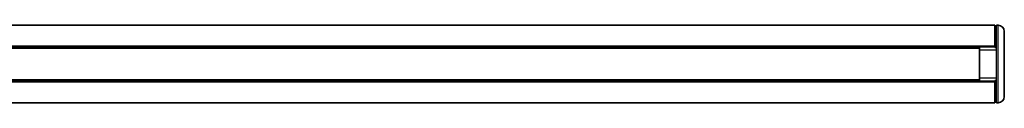
# Model space of a CAD drawing. Units: millimetres. Extents: x -2079 to 2078, y -819 to 3284.
# Drawn here: x -410 to -94, y 2560 to 2585 of the extents above; entities that cross this region are included whole.
import ezdxf

# ---------------------------------------------------------------- set-up
doc = ezdxf.new("R2010")
doc.units = ezdxf.units.MM
doc.layers.add('1', color=7, linetype='Continuous', true_color=0xffffff)

msp = doc.modelspace()

# ---------------------------------------------------------------- linework, layer by layer
at = {"layer": '1', "color": 155, "linetype": 'Continuous', "lineweight": 35, "true_color": 0x4c7299}
for p, q in [((-96.95, 2584.56), (-666.52, 2584.56)), ((-96.95, 2584.56), (-96.95, 2577.85)), ((-95.92, 2584.54), (-96.45, 2584.55)), ((-96.45, 2576.51), (-96.45, 2584.55)), ((-96.45, 2584.06), (-96.95, 2584.05)), ((-93.95, 2582.54), (-93.95, 2561.58)), ((-96.95, 2577.56), (-96.95, 2577.85)), ((-674.29, 2577.36), (-101.95, 2577.36)), ((-674.05, 2577.56), (-96.95, 2577.56)), ((-101.95, 2577.47), (-101.95, 2577.56)), ((-96.95, 2577.56), (-101.95, 2577.47)), ((-101.95, 2577.47), (-101.95, 2577.36)), ((-101.95, 2577.06), (-101.95, 2577.36)), ((-101.95, 2567.06), (-101.95, 2577.06)), ((-96.95, 2577.35), (-96.95, 2577.56)), ((-96.45, 2576.51), (-96.45, 2567.61)), ((-690.83, 2566.56), (-96.95, 2566.56)), ((-690.44, 2566.76), (-101.95, 2566.76)), ((-101.95, 2566.76), (-101.95, 2567.06)), ((-101.95, 2566.76), (-101.95, 2566.65)), ((-101.95, 2566.56), (-101.95, 2566.65)), ((-96.95, 2566.56), (-101.95, 2566.65)), ((-96.95, 2566.56), (-96.95, 2566.78)), ((-96.95, 2566.56), (-96.95, 2566.27)), ((-96.95, 2566.27), (-96.95, 2559.56)), ((-96.45, 2559.57), (-96.45, 2567.61)), ((-693.95, 2559.56), (-96.95, 2559.56)), ((-96.95, 2560.07), (-96.45, 2560.06)), ((-96.45, 2559.57), (-95.92, 2559.58))]:
    msp.add_line(p, q, dxfattribs=at)
at = {"layer": '1', "color": 155, "linetype": 'Continuous', "lineweight": 18, "true_color": 0x4c7299}
for p, q in [((-95.92, 2584.54), (-95.92, 2572.06)), ((-673.69, 2577.85), (-96.95, 2577.85)), ((-674.66, 2577.06), (-101.95, 2577.06)), ((-96.45, 2576.72), (-101.95, 2576.65)), ((-96.45, 2576.51), (-101.95, 2576.48)), ((-95.92, 2572.06), (-95.92, 2559.58)), ((-691.42, 2566.27), (-96.95, 2566.27)), ((-689.86, 2567.06), (-101.95, 2567.06)), ((-96.45, 2567.61), (-101.95, 2567.64)), ((-96.45, 2567.4), (-101.95, 2567.48))]:
    msp.add_line(p, q, dxfattribs=at)
at = {"layer": '1', "color": 155, "linetype": 'Continuous', "lineweight": 35, "true_color": 0x4c7299}
for centre, start, end in [((-95.95, 2582.54), 0, 89), ((-95.95, 2561.58), 271, 0)]:
    msp.add_arc(centre, 2, start, end, dxfattribs=at)
for points in [[(-96.45, 2577.35), (-96.62, 2577.35), (-96.79, 2577.35), (-96.95, 2577.35)], [(-96.95, 2566.78), (-96.79, 2566.77), (-96.62, 2566.77), (-96.45, 2566.77)]]:
    msp.add_open_spline(points, degree=3, dxfattribs=at)

doc.saveas('drawing.dxf')
